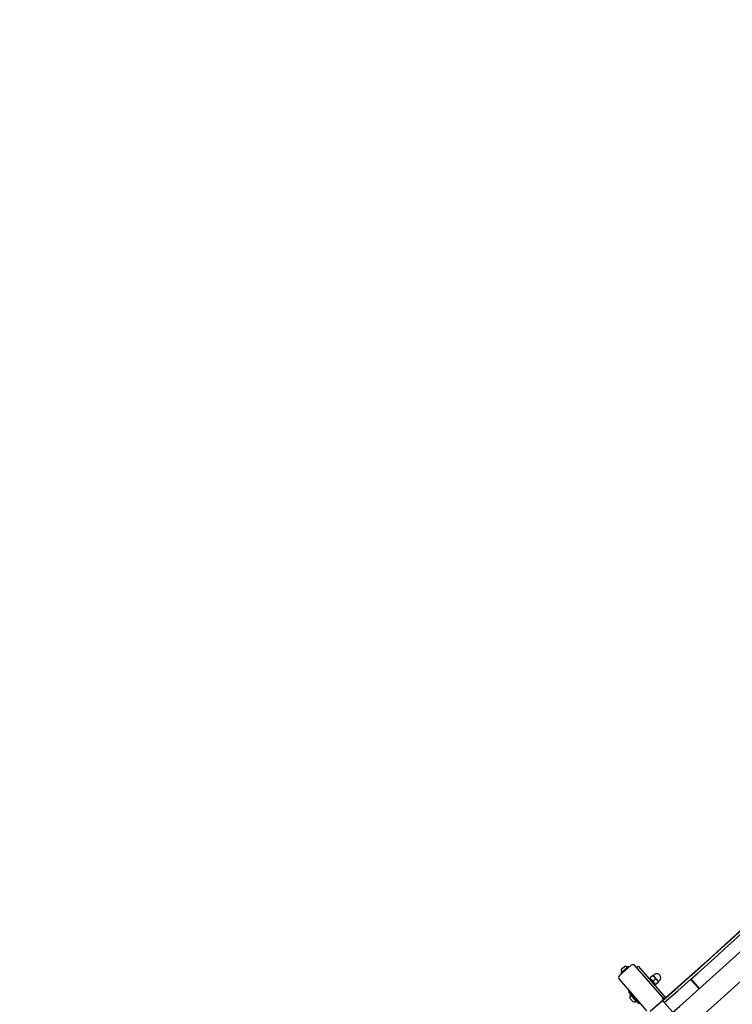
# Model space of a CAD drawing. Units: millimetres. Extents: x 7.7 to 35.4, y 6.1 to 30.9.
# Drawn here: x 24.6 to 26, y 14 to 15.9 of the extents above; entities that cross this region are included whole.
import ezdxf

# ---------------------------------------------------------------- set-up
doc = ezdxf.new("R2010")
doc.units = ezdxf.units.MM
doc.header["$LTSCALE"] = 210
doc.header["$PDSIZE"] = -1
doc.linetypes.add('SLD-Сплошная', pattern=[0])
doc.layers.add('ПРИМЕЧАНИЯ', color=7, linetype='SLD-Сплошная')
doc.styles.get("Standard").update_dxf_attribs({"font": 'isocpeui.ttf'})
doc.dimstyles.new('ISO-25', dxfattribs={"dimtxt": 2.5, "dimasz": 2.5, "dimexe": 1.25, "dimexo": 0.625, "dimtad": 1, "dimtxsty": 'Standard', "dimcen": 2.5, "dimadec": 0, "dimazin": 0, "dimtfac": 1, "dimtmove": 0, "dimatfit": 3, "dimfxl": 1, "dimarcsym": 0})

# ---------------------------------------------------------------- blocks, each defined once
blk = doc.blocks.new('_D')
at = {"color": 0, "lineweight": -2, "transparency": 16777216}
for p, q in [((21.2333, 30.939), (35.3732, 30.939)), ((35.1632, 8.4547), (35.1632, 30.309)), ((21.2333, 7.8247), (35.3732, 7.8247))]:
    blk.add_line(p, q, dxfattribs=at)
at = {"color": 0, "transparency": 16777216}
for points in [[(35.0582, 30.309), (35.2682, 30.309), (35.1632, 30.939)], [(35.0582, 8.4547), (35.2682, 8.4547), (35.1632, 7.8247)]]:
    blk.add_solid(points, dxfattribs=at)
at = {"layer": 'Defpoints', "color": 0, "transparency": 16777216}
for p in [(21.2333, 30.939), (35.1632, 30.939), (21.2333, 7.8247)]:
    blk.add_point(p, dxfattribs=at)
at = {"color": 0, "transparency": 16777216, "insert": (34.4832, 19.3819), "char_height": 0.4, "attachment_point": 2, "rotation": 90}
blk.add_mtext('%%c23,11м', dxfattribs=at)
blk = doc.blocks.new('*D12')
at = {"color": 0, "lineweight": -2, "transparency": 16777216}
for p, q in [((12.1761, 19.3853), (12.1761, 6.1265)), ((30.2905, 19.3784), (30.2905, 6.1265)), ((12.8061, 6.3365), (29.6605, 6.3365))]:
    blk.add_line(p, q, dxfattribs=at)
at = {"color": 0, "transparency": 16777216}
for points in [[(12.8061, 6.4415), (12.8061, 6.2315), (12.1761, 6.3365)], [(29.6605, 6.4415), (29.6605, 6.2315), (30.2905, 6.3365)]]:
    blk.add_solid(points, dxfattribs=at)
at = {"layer": 'Defpoints', "color": 0, "transparency": 16777216}
for p in [(12.1761, 19.3853), (30.2905, 19.3784), (30.2905, 6.3365)]:
    blk.add_point(p, dxfattribs=at)
at = {"color": 0, "transparency": 16777216, "insert": (21.2333, 6.7765), "char_height": 0.4, "attachment_point": 5}
blk.add_mtext('18,11м', dxfattribs=at)

msp = doc.modelspace()

# ---------------------------------------------------------------- linework, layer by layer
at = {"color": 7, "linetype": 'SLD-Сплошная', "lineweight": 25}
for p, q in [((26.0076, 14.1715), (26.0113, 14.1749)), ((26.0113, 14.1749), (26.0119, 14.1743)), ((26.0076, 14.1715), (25.9339, 14.1039)), ((25.8189, 14.1232), (25.7962, 14.1035)), ((25.8001, 14.1161), (25.8017, 14.1175)), ((25.8017, 14.1175), (25.8058, 14.1211)), ((25.8029, 14.1119), (25.8138, 14.1214)), ((25.8151, 14.1199), (25.8138, 14.1214)), ((25.8784, 14.0622), (25.8259, 14.1227)), ((25.8292, 14.1189), (25.8322, 14.1215)), ((25.8322, 14.1215), (25.8453, 14.1064)), ((25.7987, 14.1083), (25.8029, 14.1119)), ((25.7987, 14.1083), (25.8, 14.1068)), ((25.8453, 14.1064), (25.8846, 14.0611)), ((25.8549, 14.0995), (25.8544, 14.099)), ((25.8572, 14.0958), (25.8544, 14.099)), ((25.8598, 14.1038), (25.8549, 14.0995)), ((25.8604, 14.1043), (25.8598, 14.1038)), ((25.8632, 14.1011), (25.8604, 14.1043)), ((25.863, 14.1052), (25.8613, 14.1037)), ((25.8688, 14.0946), (25.8632, 14.1011)), ((25.9251, 14.0971), (25.9289, 14.1004)), ((25.9289, 14.1004), (25.9294, 14.0999)), ((25.7957, 14.0964), (25.8482, 14.036)), ((25.8627, 14.0894), (25.8572, 14.0958)), ((25.8654, 14.0974), (25.8605, 14.0931)), ((25.8655, 14.0862), (25.8627, 14.0894)), ((25.8634, 14.0856), (25.8649, 14.0869)), ((25.8661, 14.0867), (25.8655, 14.0862)), ((25.871, 14.0909), (25.8661, 14.0867)), ((25.8716, 14.0914), (25.8688, 14.0946)), ((25.8716, 14.0914), (25.871, 14.0909)), ((25.8711, 14.0924), (25.8728, 14.0938)), ((25.9251, 14.0971), (25.8787, 14.0558)), ((25.9325, 14.0963), (25.9488, 14.078)), ((25.9496, 14.0787), (25.9333, 14.0971)), ((25.8154, 14.0738), (25.8135, 14.0721)), ((25.8135, 14.0721), (25.8332, 14.0495)), ((25.822, 14.0539), (25.8163, 14.0605)), ((25.8176, 14.0674), (25.8173, 14.0672)), ((25.8288, 14.054), (25.8173, 14.0672)), ((25.8784, 14.0622), (25.8816, 14.0585)), ((25.8288, 14.054), (25.8291, 14.0542)), ((25.8332, 14.0495), (25.835, 14.0511)), ((25.8552, 14.0355), (25.8779, 14.0552)), ((25.8666, 14.0453), (25.8786, 14.0558)), ((25.8767, 14.0542), (25.8767, 14.0542)), ((25.8981, 14.0334), (25.8786, 14.0558))]:
    msp.add_line(p, q, dxfattribs=at)
at = {"color": 7, "linetype": 'SLD-Сплошная', "lineweight": 25, "flags": 128}
for points in [[(26.0813, 14.2388), (26.0804, 14.2379), (26.0167, 14.1786), (25.9523, 14.1201), (25.8909, 14.0657), (25.879, 14.0554)], [(26.0114, 14.1747), (26.0325, 14.1941), (26.0499, 14.2103)], [(25.929, 14.1003), (25.9582, 14.1264), (25.9681, 14.1352)], [(25.8598, 14.1038), (25.8616, 14.1026), (25.8632, 14.1011)], [(25.8605, 14.0931), (25.8587, 14.0943), (25.8572, 14.0958)], [(25.8661, 14.0867), (25.8643, 14.0879), (25.8627, 14.0894)], [(25.8654, 14.0974), (25.8672, 14.0961), (25.8688, 14.0946)], [(25.8782, 14.0555), (25.883, 14.0597), (25.885, 14.0615)]]:
    msp.add_lwpolyline(points, dxfattribs=at)
at = {"color": 7, "linetype": 'SLD-Сплошная', "lineweight": 25}
for centre, radius, start, end in [((21.2333, 19.3819), 7.1394, 297.26373, 319.72099), ((21.9861, 18.5522), 5.9523, 310.88346, 313.51373), ((21.2333, 19.3819), 7.097, 311.09353, 313.30998), ((25.8073, 14.1132), 0.008, 54.8418, 100.8286), ((25.8221, 14.1194), 0.005, 40.9653, 130.9653), ((25.7995, 14.0997), 0.005, 130.9653, 220.9653), ((25.8077, 14.1136), 0.008, 161.102, 207.0888), ((25.867, 14.1042), 0.0129, 201.1925, 220.4819), ((25.8611, 14.1039), 0.00025, 220.9653, 310.9653), ((25.8679, 14.0995), 0.0075, 40.9653, 130.9653), ((25.8534, 14.0927), 0.0129, 21.1925, 40.4819), ((25.8679, 14.0995), 0.0075, 310.9653, 40.9653), ((25.8725, 14.0978), 0.0129, 201.1925, 220.4819), ((25.859, 14.0863), 0.0129, 21.1925, 40.4819), ((25.8713, 14.0922), 0.00025, 130.9653, 220.9653), ((25.8253, 14.0626), 0.00927, 150.1684, 192.7894), ((25.8746, 14.059), 0.005, 310.9653, 40.9653), ((25.8253, 14.0626), 0.00927, 249.1411, 291.7622)]:
    msp.add_arc(centre, radius, start, end, dxfattribs=at)
msp.add_ellipse((25.86, 14.0926), major_axis=(0.0158, 0.0137), ratio=0.36397, start_param=1.57359, end_param=1.669532, dxfattribs=at)
at = {"layer": 'ПРИМЕЧАНИЯ', "color": 251, "lineweight": 18, "true_color": 0x636466}
msp.add_circle((21.2333, 19.3819), 11.5572, dxfattribs=at)

# ---------------------------------------------------------------- dimensions: what is measured, and where the dimension line sits
at = {"color": 251, "true_color": 0x636466}
dim = msp.add_linear_dim(base=(35.1632, 30.939), p1=(21.2333, 7.8247), p2=(21.2333, 30.939), angle=90, text='%%c<>', dimstyle='ISO-25', override={"dimtxt": 0.4, "dimasz": 0.63, "dimexe": 0.21, "dimexo": 0, "dimgap": 0.2, "dimzin": 1, "dimpost": 'м', "dimtdec": 3, "dimtzin": 1}, dxfattribs=at)
dim.commit()
dim.dimension.update_dxf_attribs({"geometry": '_D', "text_midpoint": (35.1632, 19.3819), "dimtype": 160})
dim = msp.add_linear_dim(base=(30.2905, 6.3365), p1=(12.1761, 19.3853), p2=(30.2905, 19.3784), dimstyle='ISO-25', override={"dimtxt": 0.4, "dimasz": 0.63, "dimexe": 0.21, "dimexo": 0, "dimgap": 0.2, "dimzin": 1, "dimpost": 'м', "dimtdec": 3, "dimtzin": 1})
dim.commit()
dim.dimension.update_dxf_attribs({"geometry": '*D12', "text_midpoint": (21.2333, 6.7765)})

doc.saveas('drawing.dxf')
